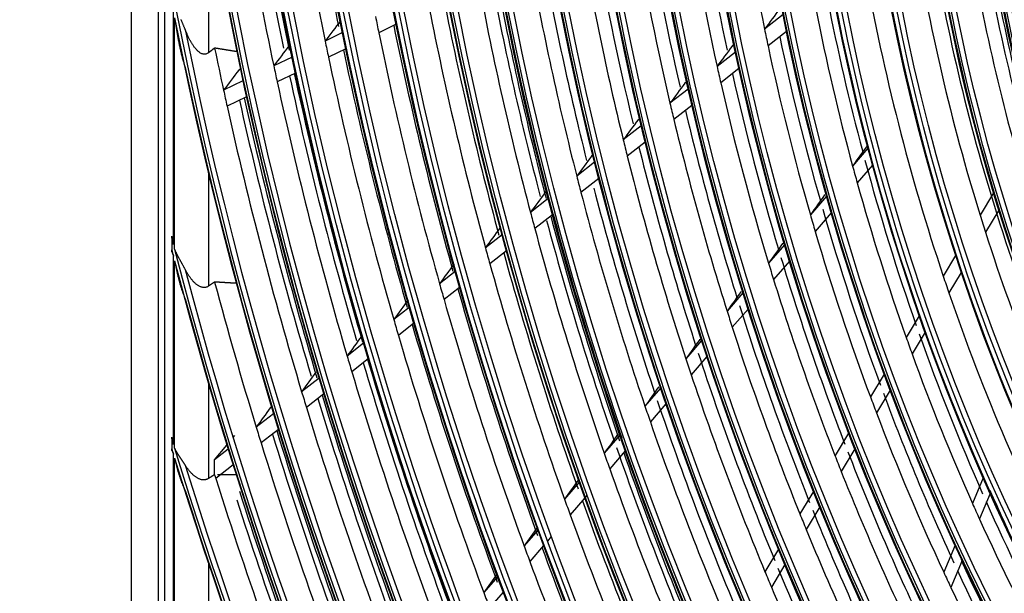
# Model space of a CAD drawing. Units: millimetres. Extents: x 0 to 10140, y 0 to 7232.
# Drawn here: x 4907 to 4993, y 4696 to 4747 of the extents above; entities that cross this region are included whole.
import ezdxf

# ---------------------------------------------------------------- set-up
doc = ezdxf.new("R2010")
doc.units = ezdxf.units.MM
doc.layers.add('LG-Product', color=3, linetype='Continuous')

msp = doc.modelspace()

# ---------------------------------------------------------------- linework, layer by layer
at = {"layer": 'LG-Product'}
for p, q in [((4916.246, 5458.577), (4916.246, 4599.42)), ((4918.597, 4949.169), (4918.597, 4596.938)), ((4919.158, 4948.94), (4919.158, 4616.507)), ((4922.99, 4757.173), (4922.99, 4743.614)), ((4919.941, 4726.853), (4919.941, 4747.2)), ((4973.185, 4746.956), (4971.56, 4745.682)), ((4920.043, 4726.454), (4920.043, 4746.679)), ((4939.393, 4746.116), (4937.871, 4745.378)), ((4934.704, 4745.382), (4933.184, 4744.645)), ((4973.479, 4745.489), (4971.866, 4744.225)), ((4968.882, 4744.328), (4968.735, 4744.212)), ((4968.735, 4744.212), (4968.779, 4744.259)), ((4934.99, 4743.981), (4933.475, 4743.247)), ((4969.017, 4743.689), (4967.415, 4742.434)), ((4930.304, 4743.249), (4928.697, 4742.469)), ((4925.794, 4742.186), (4925.639, 4742.111)), ((4925.639, 4742.111), (4925.722, 4742.181)), ((4930.598, 4741.851), (4928.996, 4741.075)), ((4969.33, 4742.237), (4967.738, 4740.99)), ((4926.011, 4741.167), (4924.315, 4740.345)), ((4964.745, 4741.085), (4964.61, 4740.979)), ((4964.61, 4740.979), (4964.654, 4741.025)), ((4964.887, 4740.452), (4963.304, 4739.211)), ((4926.312, 4739.774), (4924.621, 4738.954)), ((4965.218, 4739.014), (4963.643, 4737.78)), ((4960.641, 4737.868), (4960.515, 4737.77)), ((4960.515, 4737.77), (4960.559, 4737.815)), ((4960.79, 4737.241), (4959.221, 4736.011)), ((4961.135, 4735.814), (4959.574, 4734.59)), ((4980.595, 4735.282), (4979.25, 4733.725)), ((4956.719, 4734.05), (4955.162, 4732.829)), ((4956.564, 4734.673), (4956.444, 4734.579)), ((4956.444, 4734.579), (4956.488, 4734.625)), ((4922.99, 4733.112), (4922.99, 4723.22)), ((4980.988, 4733.81), (4979.652, 4732.263)), ((4957.077, 4732.633), (4955.526, 4731.418)), ((4952.509, 4731.495), (4952.395, 4731.405)), ((4952.395, 4731.405), (4952.438, 4731.451)), ((4991.561, 4731.382), (4990.386, 4729.432)), ((4952.669, 4730.876), (4951.122, 4729.663)), ((4976.969, 4731.084), (4975.563, 4729.455)), ((4976.808, 4731.198), (4976.821, 4731.214)), ((4977.382, 4729.634), (4975.983, 4728.014)), ((4992.023, 4729.874), (4990.856, 4727.939)), ((4953.039, 4729.468), (4951.497, 4728.26)), ((4919.795, 4727.428), (4919.795, 4726.404)), ((4948.638, 4727.716), (4947.186, 4726.578)), ((4949.018, 4726.317), (4947.571, 4725.182)), ((4973.304, 4726.84), (4971.912, 4725.228)), ((4973.143, 4726.954), (4973.156, 4726.971)), ((4919.941, 4709.388), (4919.941, 4725.836)), ((4920.043, 4709.053), (4920.043, 4725.442)), ((4973.734, 4725.41), (4972.347, 4723.805)), ((4988.253, 4725.894), (4987.169, 4724.095)), ((4944.536, 4724.501), (4943.177, 4723.436)), ((4988.74, 4724.428), (4987.662, 4722.639)), ((4944.926, 4723.109), (4943.57, 4722.047)), ((4969.51, 4722.748), (4969.523, 4722.764)), ((4969.672, 4722.635), (4968.291, 4721.036)), ((4940.535, 4721.365), (4939.181, 4720.304)), ((4970.117, 4721.223), (4968.74, 4719.629)), ((4985.074, 4720.62), (4983.935, 4718.729)), ((4940.933, 4719.979), (4939.582, 4718.921)), ((4966.068, 4718.461), (4964.695, 4716.872)), ((4965.903, 4718.572), (4965.916, 4718.588)), ((4985.581, 4719.187), (4984.446, 4717.305)), ((4936.545, 4718.238), (4935.109, 4717.112)), ((4936.951, 4716.858), (4935.517, 4715.735)), ((4966.525, 4717.064), (4965.156, 4715.479)), ((4932.652, 4715.187), (4931.133, 4713.996)), ((4932.37, 4715.71), (4932.413, 4715.755)), ((4982.007, 4715.531), (4980.809, 4713.544)), ((4922.99, 4714.731), (4922.99, 4706.406)), ((4962.486, 4714.314), (4961.119, 4712.732)), ((4962.318, 4714.421), (4962.331, 4714.437)), ((4982.53, 4714.126), (4981.336, 4712.145)), ((4933.065, 4713.812), (4931.548, 4712.624)), ((4928.397, 4712.596), (4928.44, 4712.641)), ((4962.955, 4712.93), (4961.591, 4711.351)), ((4928.682, 4712.075), (4927.166, 4710.886)), ((4929.101, 4710.705), (4927.587, 4709.519)), ((4919.795, 4709.87), (4919.795, 4709.002)), ((4925.143, 4709.982), (4925.292, 4710.162)), ((4958.923, 4710.189), (4957.561, 4708.612)), ((4958.751, 4710.291), (4958.764, 4710.307)), ((4978.905, 4710.386), (4977.715, 4708.411)), ((4923.532, 4708.038), (4924.607, 4709.335)), ((4924.72, 4708.969), (4923.532, 4708.038)), ((4979.443, 4709.004), (4978.256, 4707.034)), ((4919.941, 4694.143), (4919.941, 4708.523)), ((4920.043, 4693.847), (4920.043, 4708.191)), ((4959.402, 4708.816), (4958.042, 4707.242)), ((4923.532, 4706.741), (4923.532, 4708.038)), ((4925.144, 4707.604), (4923.633, 4706.42)), ((4990.656, 4706.476), (4989.72, 4704.233)), ((4955.376, 4706.082), (4954.095, 4704.598)), ((4955.863, 4704.719), (4954.584, 4703.238)), ((4956.053, 4704.939), (4955.897, 4704.758)), ((4975.832, 4705.287), (4974.646, 4703.32)), ((4991.267, 4705.109), (4990.333, 4702.87)), ((4976.382, 4703.925), (4975.198, 4701.962)), ((4951.766, 4701.902), (4950.564, 4700.51)), ((4952.94, 4701.335), (4952.603, 4700.945)), ((4952.261, 4700.549), (4951.061, 4699.159)), ((4988.197, 4700.586), (4987.21, 4698.222)), ((4972.781, 4700.225), (4971.599, 4698.264)), ((4922.99, 4699.004), (4922.99, 4691.573)), ((4973.341, 4698.881), (4972.161, 4696.923)), ((4988.822, 4699.25), (4987.836, 4696.888)), ((4948.244, 4697.824), (4947.044, 4696.435)), ((4948.747, 4696.479), (4947.548, 4695.091))]:
    msp.add_line(p, q, dxfattribs=at)
for points in [[(4920.056, 4746.591), (4920.068, 4746.502), (4920.081, 4746.414), (4920.094, 4746.326), (4920.108, 4746.238), (4920.121, 4746.149), (4920.135, 4746.061), (4920.148, 4745.973), (4920.162, 4745.885), (4920.177, 4745.797), (4920.191, 4745.709), (4920.205, 4745.621), (4920.22, 4745.533), (4920.235, 4745.446), (4920.25, 4745.358), (4920.265, 4745.27), (4920.281, 4745.183), (4920.297, 4745.095), (4920.313, 4745.007), (4920.329, 4744.92), (4920.345, 4744.833), (4920.362, 4744.745), (4920.379, 4744.658), (4920.396, 4744.571), (4920.413, 4744.484), (4920.431, 4744.397), (4920.449, 4744.31), (4920.467, 4744.223), (4920.485, 4744.136), (4920.504, 4744.049), (4920.523, 4743.963), (4920.543, 4743.876), (4920.562, 4743.79), (4920.582, 4743.703), (4920.603, 4743.617), (4920.623, 4743.531), (4920.645, 4743.444), (4920.666, 4743.358), (4920.688, 4743.272), (4920.711, 4743.187), (4920.734, 4743.101), (4920.757, 4743.016), (4920.781, 4742.93), (4920.806, 4742.845), (4920.831, 4742.761), (4920.857, 4742.676), (4920.883, 4742.592), (4920.911, 4742.508), (4920.939, 4742.424), (4920.968, 4742.34)], [(4920.968, 4745.643), (4920.95, 4745.69), (4920.931, 4745.736), (4920.912, 4745.783), (4920.893, 4745.83), (4920.874, 4745.876), (4920.855, 4745.923), (4920.836, 4745.97), (4920.817, 4746.016), (4920.797, 4746.063), (4920.778, 4746.11), (4920.759, 4746.156), (4920.739, 4746.203), (4920.72, 4746.25), (4920.7, 4746.297), (4920.681, 4746.343), (4920.661, 4746.39), (4920.641, 4746.437), (4920.622, 4746.484), (4920.602, 4746.531)], [(4922.99, 4743.614), (4922.938, 4743.578), (4922.884, 4743.547), (4922.828, 4743.523), (4922.769, 4743.505), (4922.71, 4743.495), (4922.65, 4743.491), (4922.59, 4743.495), (4922.53, 4743.505), (4922.471, 4743.52), (4922.414, 4743.541), (4922.358, 4743.567), (4922.304, 4743.596), (4922.251, 4743.629), (4922.2, 4743.665), (4922.151, 4743.703), (4922.103, 4743.744), (4922.056, 4743.787), (4922.01, 4743.832), (4921.966, 4743.878), (4921.923, 4743.925), (4921.881, 4743.974), (4921.84, 4744.024), (4921.8, 4744.074), (4921.761, 4744.126), (4921.723, 4744.178), (4921.686, 4744.231), (4921.65, 4744.284), (4921.614, 4744.339), (4921.58, 4744.394), (4921.545, 4744.449), (4921.512, 4744.505), (4921.479, 4744.562), (4921.446, 4744.619), (4921.414, 4744.677), (4921.383, 4744.735), (4921.352, 4744.793), (4921.322, 4744.852), (4921.292, 4744.912), (4921.263, 4744.971), (4921.234, 4745.031), (4921.205, 4745.091), (4921.178, 4745.152), (4921.15, 4745.212), (4921.123, 4745.273), (4921.096, 4745.334), (4921.07, 4745.396), (4921.044, 4745.457), (4921.018, 4745.519), (4920.993, 4745.581), (4920.968, 4745.643)], [(4923.532, 4744.033), (4923.521, 4744.025), (4923.51, 4744.017), (4923.499, 4744.008), (4923.488, 4744), (4923.478, 4743.991), (4923.467, 4743.983), (4923.456, 4743.975), (4923.445, 4743.966), (4923.434, 4743.958), (4923.424, 4743.949), (4923.413, 4743.941), (4923.402, 4743.933), (4923.391, 4743.924), (4923.38, 4743.916), (4923.369, 4743.907), (4923.359, 4743.899), (4923.348, 4743.891), (4923.337, 4743.882), (4923.326, 4743.874), (4923.315, 4743.865), (4923.304, 4743.857), (4923.294, 4743.849), (4923.283, 4743.84), (4923.272, 4743.832), (4923.261, 4743.824), (4923.25, 4743.815), (4923.239, 4743.807), (4923.229, 4743.798), (4923.218, 4743.79), (4923.207, 4743.782), (4923.196, 4743.773), (4923.185, 4743.765), (4923.174, 4743.756), (4923.164, 4743.748), (4923.153, 4743.74), (4923.142, 4743.731), (4923.131, 4743.723), (4923.12, 4743.715), (4923.109, 4743.706), (4923.099, 4743.698), (4923.088, 4743.689), (4923.077, 4743.681), (4923.066, 4743.673), (4923.055, 4743.664), (4923.044, 4743.656), (4923.034, 4743.647), (4923.023, 4743.639), (4923.012, 4743.631), (4923.001, 4743.622), (4922.99, 4743.614)], [(4925.461, 4743.723), (4925.422, 4743.729), (4925.384, 4743.735), (4925.345, 4743.741), (4925.307, 4743.747), (4925.268, 4743.753), (4925.229, 4743.759), (4925.191, 4743.765), (4925.152, 4743.772), (4925.113, 4743.778), (4925.075, 4743.784), (4925.036, 4743.79), (4924.998, 4743.796), (4924.959, 4743.802), (4924.92, 4743.808), (4924.882, 4743.815), (4924.843, 4743.821), (4924.805, 4743.827), (4924.766, 4743.833), (4924.727, 4743.839), (4924.689, 4743.846), (4924.65, 4743.852), (4924.612, 4743.858), (4924.573, 4743.864), (4924.535, 4743.87), (4924.496, 4743.877), (4924.457, 4743.883), (4924.419, 4743.889), (4924.38, 4743.895), (4924.342, 4743.901), (4924.303, 4743.908), (4924.264, 4743.914), (4924.226, 4743.92), (4924.187, 4743.926), (4924.149, 4743.933), (4924.11, 4743.939), (4924.072, 4743.945), (4924.033, 4743.951), (4923.994, 4743.958), (4923.956, 4743.964), (4923.917, 4743.97), (4923.879, 4743.977), (4923.84, 4743.983), (4923.802, 4743.989), (4923.763, 4743.995), (4923.725, 4744.002), (4923.686, 4744.008), (4923.647, 4744.014), (4923.609, 4744.021), (4923.57, 4744.027), (4923.532, 4744.033)], [(4919.795, 4727.428), (4919.795, 4727.431), (4919.795, 4727.435), (4919.795, 4727.438), (4919.795, 4727.442), (4919.795, 4727.445), (4919.795, 4727.449), (4919.795, 4727.452), (4919.795, 4727.456), (4919.795, 4727.459), (4919.795, 4727.463), (4919.795, 4727.466), (4919.795, 4727.47), (4919.795, 4727.473), (4919.795, 4727.477), (4919.795, 4727.48), (4919.795, 4727.484), (4919.796, 4727.487), (4919.796, 4727.491), (4919.796, 4727.494), (4919.796, 4727.498), (4919.796, 4727.501), (4919.796, 4727.505), (4919.796, 4727.509), (4919.796, 4727.512), (4919.796, 4727.516), (4919.796, 4727.519), (4919.797, 4727.523), (4919.797, 4727.526), (4919.797, 4727.53), (4919.797, 4727.533), (4919.797, 4727.537), (4919.797, 4727.54), (4919.797, 4727.544), (4919.798, 4727.547), (4919.798, 4727.551), (4919.798, 4727.554), (4919.798, 4727.558), (4919.798, 4727.562), (4919.799, 4727.565), (4919.799, 4727.569), (4919.799, 4727.572), (4919.799, 4727.576), (4919.799, 4727.579), (4919.799, 4727.583), (4919.8, 4727.586), (4919.8, 4727.59), (4919.8, 4727.593), (4919.8, 4727.597), (4919.801, 4727.6), (4919.801, 4727.604)], [(4919.941, 4726.853), (4919.938, 4726.868), (4919.935, 4726.883), (4919.932, 4726.898), (4919.929, 4726.913), (4919.927, 4726.928), (4919.924, 4726.943), (4919.921, 4726.958), (4919.918, 4726.973), (4919.915, 4726.988), (4919.912, 4727.003), (4919.909, 4727.018), (4919.906, 4727.033), (4919.903, 4727.048), (4919.901, 4727.063), (4919.898, 4727.078), (4919.895, 4727.093), (4919.892, 4727.108), (4919.889, 4727.123), (4919.886, 4727.138), (4919.883, 4727.153), (4919.881, 4727.168), (4919.878, 4727.183), (4919.875, 4727.198), (4919.872, 4727.213), (4919.869, 4727.228), (4919.867, 4727.243), (4919.864, 4727.258), (4919.861, 4727.273), (4919.858, 4727.288), (4919.855, 4727.303), (4919.853, 4727.318), (4919.85, 4727.333), (4919.847, 4727.348), (4919.844, 4727.363), (4919.842, 4727.378), (4919.839, 4727.393), (4919.836, 4727.408), (4919.833, 4727.423), (4919.831, 4727.438), (4919.828, 4727.453), (4919.825, 4727.468), (4919.822, 4727.484), (4919.82, 4727.499), (4919.817, 4727.514), (4919.814, 4727.529), (4919.812, 4727.544), (4919.809, 4727.559), (4919.806, 4727.574), (4919.804, 4727.589), (4919.801, 4727.604)], [(4919.801, 4726.234), (4919.801, 4726.238), (4919.8, 4726.241), (4919.8, 4726.244), (4919.8, 4726.248), (4919.8, 4726.251), (4919.799, 4726.254), (4919.799, 4726.258), (4919.799, 4726.261), (4919.799, 4726.264), (4919.799, 4726.268), (4919.799, 4726.271), (4919.798, 4726.275), (4919.798, 4726.278), (4919.798, 4726.281), (4919.798, 4726.285), (4919.798, 4726.288), (4919.797, 4726.291), (4919.797, 4726.295), (4919.797, 4726.298), (4919.797, 4726.302), (4919.797, 4726.305), (4919.797, 4726.308), (4919.797, 4726.312), (4919.796, 4726.315), (4919.796, 4726.319), (4919.796, 4726.322), (4919.796, 4726.325), (4919.796, 4726.329), (4919.796, 4726.332), (4919.796, 4726.336), (4919.796, 4726.339), (4919.796, 4726.343), (4919.796, 4726.346), (4919.795, 4726.349), (4919.795, 4726.353), (4919.795, 4726.356), (4919.795, 4726.36), (4919.795, 4726.363), (4919.795, 4726.367), (4919.795, 4726.37), (4919.795, 4726.373), (4919.795, 4726.377), (4919.795, 4726.38), (4919.795, 4726.384), (4919.795, 4726.387), (4919.795, 4726.391), (4919.795, 4726.394), (4919.795, 4726.397), (4919.795, 4726.401), (4919.795, 4726.404)], [(4919.801, 4726.234), (4919.804, 4726.226), (4919.806, 4726.218), (4919.809, 4726.21), (4919.812, 4726.202), (4919.814, 4726.194), (4919.817, 4726.186), (4919.82, 4726.178), (4919.822, 4726.17), (4919.825, 4726.162), (4919.828, 4726.154), (4919.831, 4726.146), (4919.833, 4726.138), (4919.836, 4726.13), (4919.839, 4726.122), (4919.842, 4726.114), (4919.844, 4726.106), (4919.847, 4726.098), (4919.85, 4726.09), (4919.853, 4726.082), (4919.855, 4726.074), (4919.858, 4726.066), (4919.861, 4726.058), (4919.864, 4726.05), (4919.867, 4726.042), (4919.869, 4726.034), (4919.872, 4726.026), (4919.875, 4726.018), (4919.878, 4726.01), (4919.881, 4726.003), (4919.883, 4725.995), (4919.886, 4725.987), (4919.889, 4725.979), (4919.892, 4725.971), (4919.895, 4725.963), (4919.898, 4725.955), (4919.901, 4725.947), (4919.903, 4725.939), (4919.906, 4725.931), (4919.909, 4725.923), (4919.912, 4725.915), (4919.915, 4725.907), (4919.918, 4725.899), (4919.921, 4725.891), (4919.924, 4725.883), (4919.927, 4725.875), (4919.929, 4725.867), (4919.932, 4725.859), (4919.935, 4725.851), (4919.938, 4725.844), (4919.941, 4725.836)], [(4920.968, 4724.68), (4920.95, 4724.715), (4920.931, 4724.751), (4920.912, 4724.786), (4920.893, 4724.821), (4920.874, 4724.856), (4920.855, 4724.891), (4920.835, 4724.926), (4920.816, 4724.962), (4920.797, 4724.997), (4920.777, 4725.032), (4920.758, 4725.067), (4920.738, 4725.102), (4920.719, 4725.137), (4920.699, 4725.172), (4920.68, 4725.207), (4920.66, 4725.242), (4920.64, 4725.277), (4920.621, 4725.312), (4920.601, 4725.347), (4920.582, 4725.382), (4920.562, 4725.417), (4920.543, 4725.452), (4920.524, 4725.487), (4920.504, 4725.522), (4920.485, 4725.557), (4920.466, 4725.592), (4920.447, 4725.627), (4920.428, 4725.663), (4920.409, 4725.698), (4920.39, 4725.733), (4920.371, 4725.769), (4920.353, 4725.804), (4920.334, 4725.839), (4920.316, 4725.875), (4920.298, 4725.911), (4920.28, 4725.946), (4920.262, 4725.982), (4920.244, 4726.018), (4920.226, 4726.054), (4920.208, 4726.09), (4920.191, 4726.126), (4920.174, 4726.162), (4920.157, 4726.198), (4920.14, 4726.234), (4920.123, 4726.271), (4920.107, 4726.307), (4920.091, 4726.344), (4920.075, 4726.38), (4920.059, 4726.417), (4920.043, 4726.454)], [(4920.043, 4725.442), (4920.056, 4725.373), (4920.069, 4725.305), (4920.082, 4725.236), (4920.095, 4725.168), (4920.109, 4725.1), (4920.122, 4725.031), (4920.136, 4724.963), (4920.15, 4724.895), (4920.164, 4724.827), (4920.179, 4724.759), (4920.193, 4724.691), (4920.208, 4724.623), (4920.223, 4724.555), (4920.238, 4724.488), (4920.253, 4724.42), (4920.269, 4724.352), (4920.285, 4724.285), (4920.3, 4724.217), (4920.317, 4724.15), (4920.333, 4724.083), (4920.349, 4724.016), (4920.366, 4723.948), (4920.383, 4723.881), (4920.4, 4723.814), (4920.418, 4723.748), (4920.435, 4723.681), (4920.453, 4723.614), (4920.472, 4723.548), (4920.49, 4723.481), (4920.509, 4723.415), (4920.528, 4723.348), (4920.547, 4723.282), (4920.567, 4723.216), (4920.587, 4723.15), (4920.607, 4723.084), (4920.628, 4723.018), (4920.649, 4722.953), (4920.67, 4722.887), (4920.692, 4722.822), (4920.714, 4722.757), (4920.737, 4722.692), (4920.76, 4722.627), (4920.784, 4722.562), (4920.808, 4722.497), (4920.833, 4722.433), (4920.858, 4722.369), (4920.885, 4722.305), (4920.912, 4722.241), (4920.939, 4722.178), (4920.968, 4722.114)], [(4922.99, 4723.22), (4922.945, 4723.191), (4922.898, 4723.167), (4922.851, 4723.146), (4922.801, 4723.129), (4922.75, 4723.116), (4922.699, 4723.107), (4922.647, 4723.102), (4922.595, 4723.101), (4922.543, 4723.104), (4922.49, 4723.111), (4922.438, 4723.121), (4922.387, 4723.135), (4922.336, 4723.151), (4922.286, 4723.171), (4922.237, 4723.193), (4922.188, 4723.218), (4922.141, 4723.244), (4922.094, 4723.273), (4922.048, 4723.304), (4922.003, 4723.336), (4921.959, 4723.369), (4921.916, 4723.404), (4921.874, 4723.44), (4921.832, 4723.478), (4921.791, 4723.516), (4921.751, 4723.556), (4921.712, 4723.597), (4921.673, 4723.638), (4921.635, 4723.681), (4921.598, 4723.723), (4921.561, 4723.767), (4921.525, 4723.811), (4921.49, 4723.856), (4921.455, 4723.901), (4921.421, 4723.946), (4921.388, 4723.993), (4921.355, 4724.039), (4921.323, 4724.086), (4921.291, 4724.134), (4921.259, 4724.182), (4921.228, 4724.23), (4921.198, 4724.279), (4921.168, 4724.328), (4921.138, 4724.377), (4921.109, 4724.427), (4921.08, 4724.477), (4921.051, 4724.527), (4921.023, 4724.578), (4920.996, 4724.629), (4920.968, 4724.68)], [(4923.532, 4723.583), (4923.521, 4723.576), (4923.51, 4723.569), (4923.499, 4723.561), (4923.488, 4723.554), (4923.478, 4723.547), (4923.467, 4723.539), (4923.456, 4723.532), (4923.445, 4723.525), (4923.434, 4723.518), (4923.423, 4723.51), (4923.413, 4723.503), (4923.402, 4723.496), (4923.391, 4723.489), (4923.38, 4723.481), (4923.369, 4723.474), (4923.358, 4723.467), (4923.348, 4723.459), (4923.337, 4723.452), (4923.326, 4723.445), (4923.315, 4723.438), (4923.304, 4723.43), (4923.293, 4723.423), (4923.283, 4723.416), (4923.272, 4723.409), (4923.261, 4723.401), (4923.25, 4723.394), (4923.239, 4723.387), (4923.229, 4723.38), (4923.218, 4723.372), (4923.207, 4723.365), (4923.196, 4723.358), (4923.185, 4723.35), (4923.174, 4723.343), (4923.164, 4723.336), (4923.153, 4723.329), (4923.142, 4723.321), (4923.131, 4723.314), (4923.12, 4723.307), (4923.109, 4723.3), (4923.099, 4723.292), (4923.088, 4723.285), (4923.077, 4723.278), (4923.066, 4723.27), (4923.055, 4723.263), (4923.044, 4723.256), (4923.034, 4723.249), (4923.023, 4723.241), (4923.012, 4723.234), (4923.001, 4723.227), (4922.99, 4723.22)], [(4925.461, 4723.469), (4925.422, 4723.471), (4925.384, 4723.474), (4925.345, 4723.476), (4925.307, 4723.478), (4925.268, 4723.48), (4925.229, 4723.482), (4925.191, 4723.485), (4925.152, 4723.487), (4925.114, 4723.489), (4925.075, 4723.491), (4925.036, 4723.494), (4924.998, 4723.496), (4924.959, 4723.498), (4924.921, 4723.5), (4924.882, 4723.503), (4924.844, 4723.505), (4924.805, 4723.507), (4924.766, 4723.51), (4924.728, 4723.512), (4924.689, 4723.514), (4924.651, 4723.516), (4924.612, 4723.519), (4924.573, 4723.521), (4924.535, 4723.523), (4924.496, 4723.525), (4924.458, 4723.528), (4924.419, 4723.53), (4924.381, 4723.532), (4924.342, 4723.535), (4924.303, 4723.537), (4924.265, 4723.539), (4924.226, 4723.541), (4924.188, 4723.544), (4924.149, 4723.546), (4924.11, 4723.548), (4924.072, 4723.551), (4924.033, 4723.553), (4923.995, 4723.555), (4923.956, 4723.558), (4923.918, 4723.56), (4923.879, 4723.562), (4923.84, 4723.565), (4923.802, 4723.567), (4923.763, 4723.569), (4923.725, 4723.571), (4923.686, 4723.574), (4923.648, 4723.576), (4923.609, 4723.578), (4923.57, 4723.581), (4923.532, 4723.583)], [(4919.795, 4709.87), (4919.795, 4709.873), (4919.795, 4709.876), (4919.795, 4709.879), (4919.795, 4709.882), (4919.795, 4709.885), (4919.795, 4709.888), (4919.795, 4709.891), (4919.795, 4709.894), (4919.795, 4709.897), (4919.795, 4709.9), (4919.795, 4709.903), (4919.795, 4709.906), (4919.795, 4709.909), (4919.795, 4709.912), (4919.795, 4709.915), (4919.795, 4709.918), (4919.796, 4709.921), (4919.796, 4709.924), (4919.796, 4709.927), (4919.796, 4709.929), (4919.796, 4709.932), (4919.796, 4709.935), (4919.796, 4709.938), (4919.796, 4709.941), (4919.796, 4709.944), (4919.796, 4709.947), (4919.797, 4709.95), (4919.797, 4709.953), (4919.797, 4709.956), (4919.797, 4709.959), (4919.797, 4709.962), (4919.797, 4709.965), (4919.797, 4709.968), (4919.798, 4709.971), (4919.798, 4709.974), (4919.798, 4709.977), (4919.798, 4709.98), (4919.798, 4709.983), (4919.799, 4709.986), (4919.799, 4709.989), (4919.799, 4709.992), (4919.799, 4709.995), (4919.799, 4709.998), (4919.799, 4710.001), (4919.8, 4710.005), (4919.8, 4710.008), (4919.8, 4710.011), (4919.8, 4710.014), (4919.801, 4710.017), (4919.801, 4710.02)], [(4919.941, 4709.388), (4919.938, 4709.4), (4919.935, 4709.413), (4919.932, 4709.426), (4919.929, 4709.438), (4919.927, 4709.451), (4919.924, 4709.463), (4919.921, 4709.476), (4919.918, 4709.489), (4919.915, 4709.501), (4919.912, 4709.514), (4919.909, 4709.526), (4919.906, 4709.539), (4919.903, 4709.552), (4919.901, 4709.564), (4919.898, 4709.577), (4919.895, 4709.59), (4919.892, 4709.602), (4919.889, 4709.615), (4919.886, 4709.627), (4919.884, 4709.64), (4919.881, 4709.653), (4919.878, 4709.665), (4919.875, 4709.678), (4919.872, 4709.691), (4919.869, 4709.703), (4919.867, 4709.716), (4919.864, 4709.729), (4919.861, 4709.741), (4919.858, 4709.754), (4919.855, 4709.766), (4919.853, 4709.779), (4919.85, 4709.792), (4919.847, 4709.804), (4919.844, 4709.817), (4919.842, 4709.83), (4919.839, 4709.842), (4919.836, 4709.855), (4919.833, 4709.868), (4919.831, 4709.88), (4919.828, 4709.893), (4919.825, 4709.906), (4919.822, 4709.918), (4919.82, 4709.931), (4919.817, 4709.944), (4919.814, 4709.956), (4919.812, 4709.969), (4919.809, 4709.982), (4919.806, 4709.994), (4919.804, 4710.007), (4919.801, 4710.02)], [(4919.801, 4708.858), (4919.801, 4708.86), (4919.8, 4708.863), (4919.8, 4708.866), (4919.8, 4708.869), (4919.8, 4708.872), (4919.799, 4708.875), (4919.799, 4708.877), (4919.799, 4708.88), (4919.799, 4708.883), (4919.799, 4708.886), (4919.799, 4708.889), (4919.798, 4708.892), (4919.798, 4708.895), (4919.798, 4708.897), (4919.798, 4708.9), (4919.798, 4708.903), (4919.797, 4708.906), (4919.797, 4708.909), (4919.797, 4708.912), (4919.797, 4708.915), (4919.797, 4708.918), (4919.797, 4708.92), (4919.797, 4708.923), (4919.796, 4708.926), (4919.796, 4708.929), (4919.796, 4708.932), (4919.796, 4708.935), (4919.796, 4708.938), (4919.796, 4708.941), (4919.796, 4708.944), (4919.796, 4708.947), (4919.796, 4708.949), (4919.796, 4708.952), (4919.795, 4708.955), (4919.795, 4708.958), (4919.795, 4708.961), (4919.795, 4708.964), (4919.795, 4708.967), (4919.795, 4708.97), (4919.795, 4708.973), (4919.795, 4708.976), (4919.795, 4708.979), (4919.795, 4708.982), (4919.795, 4708.984), (4919.795, 4708.987), (4919.795, 4708.99), (4919.795, 4708.993), (4919.795, 4708.996), (4919.795, 4708.999), (4919.795, 4709.002)], [(4920.968, 4707.576), (4920.949, 4707.605), (4920.931, 4707.635), (4920.912, 4707.664), (4920.893, 4707.694), (4920.873, 4707.723), (4920.854, 4707.752), (4920.835, 4707.782), (4920.815, 4707.811), (4920.796, 4707.84), (4920.776, 4707.87), (4920.757, 4707.899), (4920.737, 4707.928), (4920.717, 4707.958), (4920.698, 4707.987), (4920.678, 4708.016), (4920.659, 4708.046), (4920.639, 4708.075), (4920.619, 4708.104), (4920.6, 4708.133), (4920.58, 4708.162), (4920.561, 4708.192), (4920.541, 4708.221), (4920.522, 4708.25), (4920.503, 4708.279), (4920.483, 4708.308), (4920.464, 4708.338), (4920.445, 4708.367), (4920.426, 4708.396), (4920.407, 4708.425), (4920.389, 4708.455), (4920.37, 4708.484), (4920.351, 4708.513), (4920.333, 4708.543), (4920.315, 4708.572), (4920.296, 4708.602), (4920.278, 4708.631), (4920.261, 4708.661), (4920.243, 4708.691), (4920.225, 4708.72), (4920.208, 4708.75), (4920.19, 4708.78), (4920.173, 4708.81), (4920.156, 4708.84), (4920.14, 4708.87), (4920.123, 4708.9), (4920.107, 4708.931), (4920.09, 4708.961), (4920.074, 4708.992), (4920.059, 4709.022), (4920.043, 4709.053)], [(4919.801, 4708.858), (4919.804, 4708.851), (4919.806, 4708.844), (4919.809, 4708.837), (4919.812, 4708.831), (4919.814, 4708.824), (4919.817, 4708.817), (4919.82, 4708.811), (4919.822, 4708.804), (4919.825, 4708.797), (4919.828, 4708.79), (4919.831, 4708.784), (4919.833, 4708.777), (4919.836, 4708.77), (4919.839, 4708.764), (4919.842, 4708.757), (4919.844, 4708.75), (4919.847, 4708.743), (4919.85, 4708.737), (4919.853, 4708.73), (4919.855, 4708.723), (4919.858, 4708.717), (4919.861, 4708.71), (4919.864, 4708.703), (4919.867, 4708.697), (4919.869, 4708.69), (4919.872, 4708.683), (4919.875, 4708.676), (4919.878, 4708.67), (4919.881, 4708.663), (4919.883, 4708.656), (4919.886, 4708.65), (4919.889, 4708.643), (4919.892, 4708.636), (4919.895, 4708.63), (4919.898, 4708.623), (4919.901, 4708.616), (4919.903, 4708.61), (4919.906, 4708.603), (4919.909, 4708.596), (4919.912, 4708.59), (4919.915, 4708.583), (4919.918, 4708.576), (4919.921, 4708.57), (4919.924, 4708.563), (4919.927, 4708.556), (4919.929, 4708.55), (4919.932, 4708.543), (4919.935, 4708.536), (4919.938, 4708.53), (4919.941, 4708.523)], [(4920.043, 4708.191), (4920.056, 4708.132), (4920.069, 4708.074), (4920.082, 4708.016), (4920.096, 4707.957), (4920.109, 4707.899), (4920.123, 4707.841), (4920.137, 4707.783), (4920.151, 4707.725), (4920.165, 4707.667), (4920.18, 4707.609), (4920.195, 4707.551), (4920.209, 4707.493), (4920.224, 4707.435), (4920.24, 4707.377), (4920.255, 4707.32), (4920.271, 4707.262), (4920.286, 4707.205), (4920.302, 4707.147), (4920.318, 4707.09), (4920.335, 4707.033), (4920.351, 4706.976), (4920.368, 4706.919), (4920.385, 4706.862), (4920.403, 4706.805), (4920.42, 4706.748), (4920.438, 4706.691), (4920.456, 4706.635), (4920.474, 4706.578), (4920.492, 4706.522), (4920.511, 4706.466), (4920.53, 4706.409), (4920.55, 4706.353), (4920.569, 4706.297), (4920.589, 4706.242), (4920.609, 4706.186), (4920.63, 4706.13), (4920.651, 4706.075), (4920.672, 4706.02), (4920.694, 4705.964), (4920.716, 4705.909), (4920.739, 4705.855), (4920.762, 4705.8), (4920.786, 4705.745), (4920.81, 4705.691), (4920.835, 4705.637), (4920.86, 4705.583), (4920.886, 4705.53), (4920.913, 4705.476), (4920.94, 4705.424), (4920.968, 4705.371)], [(4922.99, 4706.406), (4922.948, 4706.381), (4922.905, 4706.359), (4922.861, 4706.341), (4922.816, 4706.324), (4922.771, 4706.311), (4922.724, 4706.301), (4922.676, 4706.293), (4922.627, 4706.288), (4922.579, 4706.287), (4922.53, 4706.288), (4922.482, 4706.292), (4922.433, 4706.298), (4922.385, 4706.308), (4922.336, 4706.319), (4922.288, 4706.334), (4922.24, 4706.35), (4922.193, 4706.368), (4922.147, 4706.389), (4922.101, 4706.411), (4922.056, 4706.434), (4922.012, 4706.459), (4921.967, 4706.486), (4921.924, 4706.514), (4921.881, 4706.544), (4921.839, 4706.575), (4921.797, 4706.607), (4921.756, 4706.639), (4921.716, 4706.673), (4921.677, 4706.708), (4921.638, 4706.743), (4921.6, 4706.779), (4921.562, 4706.816), (4921.525, 4706.854), (4921.488, 4706.892), (4921.452, 4706.931), (4921.417, 4706.97), (4921.382, 4707.011), (4921.347, 4707.051), (4921.313, 4707.093), (4921.279, 4707.135), (4921.246, 4707.177), (4921.214, 4707.22), (4921.181, 4707.263), (4921.15, 4707.307), (4921.118, 4707.351), (4921.087, 4707.395), (4921.057, 4707.44), (4921.027, 4707.485), (4920.997, 4707.53), (4920.968, 4707.576)], [(4923.532, 4706.741), (4923.521, 4706.735), (4923.51, 4706.728), (4923.499, 4706.721), (4923.488, 4706.715), (4923.478, 4706.708), (4923.467, 4706.701), (4923.456, 4706.694), (4923.445, 4706.688), (4923.434, 4706.681), (4923.423, 4706.674), (4923.413, 4706.667), (4923.402, 4706.661), (4923.391, 4706.654), (4923.38, 4706.647), (4923.369, 4706.641), (4923.358, 4706.634), (4923.348, 4706.627), (4923.337, 4706.62), (4923.326, 4706.614), (4923.315, 4706.607), (4923.304, 4706.6), (4923.293, 4706.594), (4923.283, 4706.587), (4923.272, 4706.58), (4923.261, 4706.573), (4923.25, 4706.567), (4923.239, 4706.56), (4923.229, 4706.553), (4923.218, 4706.547), (4923.207, 4706.54), (4923.196, 4706.533), (4923.185, 4706.526), (4923.174, 4706.52), (4923.164, 4706.513), (4923.153, 4706.506), (4923.142, 4706.5), (4923.131, 4706.493), (4923.12, 4706.486), (4923.109, 4706.479), (4923.099, 4706.473), (4923.088, 4706.466), (4923.077, 4706.459), (4923.066, 4706.453), (4923.055, 4706.446), (4923.044, 4706.439), (4923.034, 4706.432), (4923.023, 4706.426), (4923.012, 4706.419), (4923.001, 4706.412), (4922.99, 4706.406)], [(4925.461, 4706.725), (4925.427, 4706.725), (4925.394, 4706.725), (4925.36, 4706.726), (4925.327, 4706.726), (4925.293, 4706.726), (4925.259, 4706.727), (4925.226, 4706.727), (4925.192, 4706.727), (4925.159, 4706.727), (4925.125, 4706.728), (4925.091, 4706.728), (4925.058, 4706.728), (4925.024, 4706.728), (4924.991, 4706.729), (4924.957, 4706.729), (4924.923, 4706.729), (4924.89, 4706.73), (4924.856, 4706.73), (4924.823, 4706.73), (4924.789, 4706.73), (4924.755, 4706.731), (4924.722, 4706.731), (4924.688, 4706.731), (4924.655, 4706.731), (4924.621, 4706.732), (4924.587, 4706.732), (4924.554, 4706.732), (4924.52, 4706.733), (4924.487, 4706.733), (4924.453, 4706.733), (4924.419, 4706.733), (4924.386, 4706.734), (4924.352, 4706.734), (4924.319, 4706.734), (4924.285, 4706.735), (4924.251, 4706.735), (4924.218, 4706.735), (4924.184, 4706.736), (4924.151, 4706.736), (4924.117, 4706.736), (4924.083, 4706.736), (4924.05, 4706.737), (4924.016, 4706.737), (4923.983, 4706.737), (4923.949, 4706.738), (4923.915, 4706.738), (4923.882, 4706.738), (4923.848, 4706.739), (4923.815, 4706.739), (4923.781, 4706.739)]]:
    msp.add_lwpolyline(points, dxfattribs=at)
for centre, major_axis in [((5046.108, 4747.276), (56.583, -185.196)), ((5046.108, 4747.276), (-56.355, 184.45)), ((5046.345, 4747.348), (56.254, -184.119)), ((5046.108, 4747.276), (54.237, -177.516)), ((5046.108, 4747.276), (-54.009, 176.77)), ((5046.345, 4747.348), (53.908, -176.438)), ((5046.108, 4747.276), (51.89, -169.836)), ((5046.108, 4747.276), (-51.662, 169.09)), ((5046.345, 4747.348), (51.561, -168.758)), ((5046.108, 4747.276), (49.493, -161.989)), ((5046.108, 4747.276), (-49.367, 161.577)), ((5046.345, 4747.348), (49.266, -161.245)), ((5046.108, 4747.276), (47.146, -154.309)), ((5046.108, 4747.276), (-47.02, 153.897)), ((5046.345, 4747.348), (46.919, -153.565)), ((5046.108, 4747.276), (44.8, -146.629)), ((5046.108, 4747.276), (-44.674, 146.216)), ((5046.345, 4747.348), (44.573, -145.885)), ((5046.108, 4747.276), (42.453, -138.949)), ((5046.108, 4747.276), (-42.327, 138.536)), ((5046.345, 4747.348), (42.226, -138.205)), ((5046.108, 4747.276), (40.107, -131.268)), ((5046.108, 4747.276), (-39.981, 130.856)), ((5046.345, 4747.348), (39.879, -130.525)), ((5046.108, 4747.276), (37.76, -123.588)), ((5046.108, 4747.276), (-37.634, 123.176)), ((5046.345, 4747.348), (37.533, -122.845)), ((5046.108, 4747.276), (35.414, -115.908)), ((5046.108, 4747.276), (-35.288, 115.496)), ((5046.345, 4747.348), (35.186, -115.165)), ((5046.108, 4747.276), (33.118, -108.395)), ((5046.108, 4747.276), (-32.89, 107.649)), ((5046.345, 4747.348), (32.789, -107.318)), ((5046.108, 4747.276), (30.772, -100.715)), ((5046.108, 4747.276), (-30.544, 99.969)), ((5046.345, 4747.348), (30.442, -99.638)), ((5046.108, 4747.276), (28.374, -92.868)), ((5046.108, 4747.276), (-28.248, 92.456)), ((5046.345, 4747.348), (28.147, -92.124)), ((5046.108, 4747.276), (26.028, -85.188)), ((5046.108, 4747.276), (-25.902, 84.776)), ((5046.345, 4747.348), (25.8, -84.444)), ((5046.108, 4747.276), (23.681, -77.508)), ((5046.108, 4747.276), (-23.555, 77.096)), ((5046.345, 4747.348), (23.454, -76.764))]:
    msp.add_ellipse(centre, major_axis=major_axis, ratio=0.585049, dxfattribs=at)
for centre, major_axis, ratio, start_param, end_param in [((5046.345, 4747.348), (-56.684, 185.527), 0.585049, 4.231114, 6.283185), ((5046.345, 4747.348), (-54.338, 177.847), 0.585049, 4.231114, 6.283185), ((5046.345, 4747.348), (-56.684, 185.527), 0.585049, 1.089521, 4.231114), ((5046.345, 4747.348), (-54.338, 177.847), 0.585049, 1.089521, 4.231114), ((5046.345, 4747.348), (-51.991, 170.167), 0.585049, 1.089521, 4.231114), ((5046.345, 4747.348), (-49.594, 162.32), 0.585049, 1.089521, 4.231113), ((5046.345, 4747.348), (-47.247, 154.64), 0.585049, 1.089521, 4.231114), ((5046.345, 4747.348), (-44.901, 146.96), 0.585049, 1.089521, 4.231114), ((5046.345, 4747.348), (-42.554, 139.28), 0.585049, 1.089521, 4.231114), ((5046.345, 4747.348), (-40.208, 131.6), 0.585049, 1.075678, 4.231114), ((5046.345, 4747.348), (-37.861, 123.92), 0.585049, 1.089521, 4.231114), ((5046.108, 4747.276), (-58.753, 192.297), 0.585049, 1.20571, 2.530467), ((5046.345, 4747.348), (-35.515, 116.24), 0.585049, 1.089521, 4.231114), ((5046.108, 4747.276), (58.879, -192.709), 0.585049, 4.36438, 5.656595), ((5046.345, 4747.348), (-33.219, 108.726), 0.585049, 1.089521, 4.231113), ((5046.345, 4747.348), (58.652, -191.966), 0.585049, 4.375862, 5.657161), ((5046.345, 4747.348), (-30.873, 101.046), 0.585049, 1.089521, 4.231114), ((5046.345, 4747.348), (-28.475, 93.199), 0.585049, 1.089521, 4.231114), ((5046.345, 4747.348), (-26.129, 85.519), 0.585049, 1.089521, 4.231114), ((5046.345, 4747.348), (-58.98, 193.04), 0.585049, 1.268464, 2.481374), ((5048.274, 4747.937), (-56.163, 183.821), 0.585049, 1.288137, 1.411544), ((5050.441, 4748.599), (-56.583, 185.196), 0.585049, 1.290796, 1.408094), ((5050.204, 4748.527), (58.98, -193.04), 0.585049, 4.442245, 4.558446), ((5050.441, 4748.599), (-58.879, 192.709), 0.585049, 1.300335, 1.418195), ((5048.274, 4747.937), (-58.561, 191.668), 0.585049, 1.298269, 1.422), ((5048.274, 4747.937), (-37.442, 122.547), 0.585049, 1.292842, 1.412029), ((5048.274, 4747.937), (-39.789, 130.228), 0.585049, 1.315556, 1.43553), ((5050.204, 4748.527), (40.208, -131.6), 0.585049, 4.458488, 4.570539), ((5050.204, 4748.527), (28.475, -93.199), 0.585049, 4.43131, 4.669682), ((5050.441, 4748.599), (-28.374, 92.868), 0.585049, 1.286651, 1.530141), ((5048.274, 4747.937), (-28.056, 91.827), 0.585049, 1.290516, 1.535643), ((5050.204, 4748.527), (42.554, -139.28), 0.585049, 4.478238, 4.591457), ((5048.274, 4747.937), (-42.135, 137.908), 0.585049, 1.335585, 1.456242), ((5050.441, 4748.599), (-30.772, 100.715), 0.585049, 1.329352, 1.574658), ((5048.274, 4747.937), (-44.482, 145.588), 0.585049, 1.353385, 1.474641), ((5050.204, 4748.527), (44.901, -146.96), 0.585049, 4.495812, 4.610057), ((5048.274, 4747.937), (-30.352, 99.34), 0.585049, 1.331608, 1.578336), ((5050.204, 4748.527), (47.247, -154.64), 0.585049, 4.511101, 4.62671), ((5048.274, 4747.937), (-46.828, 153.268), 0.585049, 1.369316, 1.491102), ((5050.441, 4748.599), (-49.493, 161.989), 0.585049, 1.383333, 1.501638), ((5048.274, 4747.937), (-32.698, 107.02), 0.585049, 1.366968, 1.61502), ((5048.274, 4747.937), (-49.175, 160.948), 0.585049, 1.383661, 1.505919), ((5050.204, 4748.527), (49.594, -162.32), 0.585049, 4.525747, 4.641711), ((5046.108, 4747.276), (-61.099, 199.977), 0.585049, 1.39028, 2.354163), ((5050.441, 4748.599), (-51.89, 169.836), 0.585049, 1.396525, 1.515457), ((5050.204, 4748.527), (35.515, -116.24), 0.585049, 4.537494, 4.6506), ((5048.274, 4747.937), (-53.817, 176.141), 0.585049, 1.400377, 1.408218), ((5048.274, 4747.937), (-51.47, 168.461), 0.585049, 1.396379, 1.519053), ((5009.317, 4763.437), (129.033, 167.486), 0.09164, 1.736499, 1.747223), ((5048.274, 4747.937), (-35.096, 114.867), 0.585049, 1.397746, 1.516014), ((5046.108, 4747.276), (61.225, -200.389), 0.585049, 4.538436, 5.489314), ((5025.805, 4784.264), (212.79, 260.079), 0.143838, 1.832971, 1.839816), ((5050.441, 4748.599), (-54.237, 177.516), 0.585049, 1.408267, 1.527754), ((5046.345, 4747.348), (60.998, -199.646), 0.585049, 4.543913, 5.489111), ((5048.274, 4747.937), (-53.817, 176.141), 0.585049, 1.408218, 1.531276), ((5048.274, 4747.937), (-37.442, 122.547), 0.585049, 1.412029, 1.423742), ((5027.677, 4786.783), (222.375, 271.797), 0.143831, 1.844027, 1.850574), ((5048.274, 4747.937), (-56.163, 183.821), 0.585049, 1.411544, 1.419037), ((5011.04, 4765.832), (137.83, 178.906), 0.09164, 1.762117, 1.772115), ((5048.274, 4747.937), (-37.442, 122.547), 0.585049, 1.423742, 1.542929), ((5050.204, 4748.527), (37.861, -123.92), 0.585049, 4.563335, 4.677727), ((5048.274, 4747.937), (-60.907, 199.348), 0.585049, 1.413194, 1.431415), ((5050.441, 4748.599), (-56.583, 185.196), 0.585049, 1.419002, 1.538994), ((5048.274, 4747.937), (-56.163, 183.821), 0.585049, 1.419037, 1.542444), ((5050.204, 4748.527), (-39.879, 130.525), 0.585049, 1.439114, 1.556708), ((5046.345, 4747.348), (-61.326, 200.721), 0.585049, 1.418475, 2.331363), ((5029.529, 4789.258), (231.784, 283.295), 0.143837, 1.853986, 1.860267), ((5048.274, 4747.937), (-58.561, 191.668), 0.585049, 1.422, 1.429168), ((5050.441, 4748.599), (-58.879, 192.709), 0.585049, 1.428653, 1.549095), ((5048.274, 4747.937), (-39.789, 130.228), 0.585049, 1.43553, 1.446456), ((5050.204, 4748.527), (40.208, -131.6), 0.585049, 4.585946, 4.701439), ((5048.274, 4747.937), (-58.561, 191.668), 0.585049, 1.429168, 1.5529), ((5050.204, 4748.527), (58.98, -193.04), 0.585049, 4.570849, 4.689346), ((5012.761, 4768.226), (146.627, 190.324), 0.09164, 1.784574, 1.793944), ((5048.274, 4747.937), (-39.789, 130.228), 0.585049, 1.446456, 1.56643), ((5048.274, 4747.937), (-60.907, 199.348), 0.585049, 1.431415, 1.438291), ((5050.204, 4748.527), (61.326, -200.721), 0.585049, 4.579907, 4.698904), ((5050.441, 4748.599), (-61.225, 200.389), 0.585049, 1.437749, 1.558614), ((5048.274, 4747.937), (-42.135, 137.908), 0.585049, 1.456242, 1.466484), ((5048.274, 4747.937), (-60.907, 199.348), 0.585049, 1.438291, 1.562314), ((5050.204, 4748.527), (42.554, -139.28), 0.585049, 4.605908, 4.722357), ((5014.484, 4770.621), (155.425, 201.744), 0.09164, 1.804436, 1.813255), ((5048.274, 4747.937), (-42.135, 137.908), 0.585049, 1.466484, 1.587141), ((5048.274, 4747.937), (-44.482, 145.588), 0.585049, 1.474641, 1.484285), ((5050.204, 4748.527), (44.901, -146.96), 0.585049, 4.623668, 4.740956), ((5006.109, 4759.618), (111.985, 154.203), 0.034852, 1.753186, 1.764759), ((5016.203, 4773.013), (164.217, 213.156), 0.091638, 1.822123, 1.830455), ((5048.274, 4747.937), (-44.482, 145.588), 0.585049, 1.484285, 1.605541), ((5050.204, 4748.527), (35.515, -116.24), 0.585049, 4.656826, 4.7815), ((5048.274, 4747.937), (-35.096, 114.867), 0.585049, 1.516014, 1.528646), ((5048.274, 4747.937), (-46.828, 153.268), 0.585049, 1.491102, 1.500216), ((5048.274, 4747.937), (-35.096, 114.867), 0.585049, 1.528646, 1.646914), ((5017.928, 4775.41), (173.018, 224.58), 0.09164, 1.837999, 1.845897), ((5048.274, 4747.937), (-46.828, 153.268), 0.585049, 1.500216, 1.622002), ((5050.204, 4748.527), (47.247, -154.64), 0.585049, 4.642318, 4.757609), ((5007.722, 4761.908), (120.178, 165.485), 0.034852, 1.782698, 1.793422), ((5048.274, 4747.937), (-49.175, 160.948), 0.585049, 1.505919, 1.514561), ((5050.204, 4748.527), (37.861, -123.92), 0.585049, 4.683501, 4.808627), ((5050.441, 4748.599), (-30.772, 100.715), 0.585049, 1.574658, 1.81899), ((5050.204, 4748.527), (49.594, -162.32), 0.585049, 4.654354, 4.772611), ((5050.441, 4748.599), (-49.493, 161.989), 0.585049, 1.511161, 1.632538), ((5050.204, 4748.527), (-49.266, 161.245), 0.585049, 1.510403, 1.629009), ((5050.441, 4748.599), (49.367, -161.577), 0.585049, 4.652015, 4.773366), ((5048.274, 4747.937), (-37.442, 122.547), 0.585049, 1.542929, 1.554642), ((5048.274, 4747.937), (-30.352, 99.34), 0.585049, 1.578336, 1.593408), ((5019.611, 4777.751), (181.621, 235.747), 0.091639, 1.852017, 1.859534), ((5048.274, 4747.937), (-49.175, 160.948), 0.585049, 1.514561, 1.636819), ((5048.274, 4747.937), (-37.442, 122.547), 0.585049, 1.554642, 1.673829), ((5048.274, 4747.937), (-30.352, 99.34), 0.585049, 1.593408, 1.840136), ((5046.108, 4747.276), (-63.446, 207.657), 0.585049, 1.48814, 1.49088), ((5046.108, 4747.276), (63.572, -208.069), 0.585049, 4.634411, 4.637116), ((5046.108, 4747.276), (-63.446, 207.657), 0.585049, 1.492779, 2.253122), ((5048.274, 4747.937), (-51.47, 168.461), 0.585049, 1.519053, 1.527279), ((5009.341, 4764.204), (128.381, 176.781), 0.034854, 1.808333, 1.81833), ((5046.108, 4747.276), (63.572, -208.069), 0.585049, 4.63899, 5.390145), ((5050.441, 4748.599), (-51.89, 169.836), 0.585049, 1.524504, 1.646357), ((5050.204, 4748.527), (40.208, -131.6), 0.585049, 4.706826, 4.832339), ((5046.345, 4747.348), (63.345, -207.326), 0.585049, 4.643343, 5.38968), ((5021.337, 4780.148), (190.424, 247.172), 0.091641, 1.865035, 1.8722), ((5048.274, 4747.937), (-51.47, 168.461), 0.585049, 1.527279, 1.649952), ((5048.274, 4747.937), (-39.789, 130.228), 0.585049, 1.56643, 1.577356), ((5048.274, 4747.937), (-63.254, 207.028), 0.585049, 1.509976, 1.571011), ((5048.274, 4747.937), (-39.789, 130.228), 0.585049, 1.577356, 1.69733), ((5048.274, 4747.937), (-32.698, 107.02), 0.585049, 1.61502, 1.628768), ((5048.274, 4747.937), (-53.817, 176.141), 0.585049, 1.531276, 1.539118), ((5050.441, 4748.599), (-54.237, 177.516), 0.585049, 1.536381, 1.658653), ((5010.956, 4766.496), (136.578, 188.068), 0.034854, 1.830797, 1.840166), ((5046.345, 4747.348), (-63.673, 208.401), 0.585049, 1.513391, 2.236448), ((5023.055, 4782.54), (199.216, 258.585), 0.091639, 1.876884, 1.883729), ((5048.274, 4747.937), (-53.817, 176.141), 0.585049, 1.539118, 1.662176), ((5048.274, 4747.937), (-32.698, 107.02), 0.585049, 1.628768, 1.876819), ((5048.274, 4747.937), (-42.135, 137.908), 0.585049, 1.587141, 1.597384), ((5050.204, 4748.527), (42.554, -139.28), 0.585049, 4.727409, 4.853257), ((5048.274, 4747.937), (-56.163, 183.821), 0.585049, 1.542444, 1.549936), ((5050.441, 4748.599), (-56.583, 185.196), 0.585049, 1.547241, 1.669894), ((5048.274, 4747.937), (-42.135, 137.908), 0.585049, 1.597384, 1.718041), ((5024.812, 4784.984), (208.2, 270.248), 0.091638, 1.887952, 1.894499), ((5048.274, 4747.937), (-56.163, 183.821), 0.585049, 1.549936, 1.673343), ((5012.556, 4768.772), (144.748, 199.318), 0.03485, 1.850615, 1.859435), ((5048.274, 4747.937), (-35.096, 114.867), 0.585049, 1.646914, 1.659546), ((5050.204, 4748.527), (35.515, -116.24), 0.585049, 4.787726, 4.9124), ((5048.274, 4747.937), (-58.561, 191.668), 0.585049, 1.5529, 1.560068), ((5050.441, 4748.599), (-58.879, 192.709), 0.585049, 1.557, 1.679995), ((5048.274, 4747.937), (-44.482, 145.588), 0.585049, 1.605541, 1.615185), ((5050.204, 4748.527), (44.901, -146.96), 0.585049, 4.745714, 4.871856), ((5048.274, 4747.937), (-35.096, 114.867), 0.585049, 1.659546, 1.777814), ((5050.204, 4748.527), (58.98, -193.04), 0.585049, 4.699481, 4.820245), ((5026.552, 4787.392), (217.021, 281.695), 0.091645, 1.897928, 1.904208), ((5048.274, 4747.937), (-58.561, 191.668), 0.585049, 1.560068, 1.6838), ((5048.274, 4747.937), (-44.482, 145.588), 0.585049, 1.615185, 1.736441), ((5014.185, 4771.079), (152.967, 210.636), 0.034854, 1.868355, 1.876686), ((5048.274, 4747.937), (-60.907, 199.348), 0.585049, 1.562314, 1.569191), ((5050.204, 4748.527), (61.326, -200.721), 0.585049, 4.70863, 4.829803), ((5050.441, 4748.599), (-61.225, 200.389), 0.585049, 1.566198, 1.689514), ((5048.274, 4747.937), (-37.442, 122.547), 0.585049, 1.673829, 1.685542), ((5050.204, 4748.527), (37.861, -123.92), 0.585049, 4.814401, 4.939526), ((5028.25, 4789.768), (225.787, 293.076), 0.091636, 1.907058, 1.913094), ((5048.274, 4747.937), (-60.907, 199.348), 0.585049, 1.569191, 1.693214), ((5048.274, 4747.937), (-46.828, 153.268), 0.585049, 1.622002, 1.631116), ((5050.204, 4748.527), (47.247, -154.64), 0.585049, 4.762107, 4.888509), ((5048.274, 4747.937), (-37.442, 122.547), 0.585049, 1.685542, 1.804728), ((5048.274, 4747.937), (-63.254, 207.028), 0.585049, 1.571011, 1.57762), ((5048.274, 4747.937), (-46.828, 153.268), 0.585049, 1.631116, 1.752901), ((5046.108, 4747.276), (-65.792, 215.337), 0.585049, 1.565753, 1.567992), ((5050.204, 4748.527), (63.673, -208.401), 0.585049, 4.717085, 4.838637), ((5050.441, 4748.599), (-63.572, 208.069), 0.585049, 1.574701, 1.698312), ((5015.791, 4773.361), (161.148, 221.901), 0.034852, 1.884203, 1.892101), ((5046.108, 4747.276), (65.918, -215.749), 0.585049, 4.711036, 4.713256), ((5046.108, 4747.276), (-65.792, 215.337), 0.585049, 1.569547, 2.17706), ((5048.274, 4747.937), (-63.254, 207.028), 0.585049, 1.57762, 1.701911), ((5050.204, 4748.527), (49.594, -162.32), 0.585049, 4.776876, 4.90351), ((5046.108, 4747.276), (65.918, -215.749), 0.585049, 4.714796, 5.315024), ((5048.274, 4747.937), (-49.175, 160.948), 0.585049, 1.636819, 1.64546), ((5050.441, 4748.599), (-49.493, 161.989), 0.585049, 1.639074, 1.763437), ((5048.274, 4747.937), (-39.789, 130.228), 0.585049, 1.69733, 1.708255), ((5050.204, 4748.527), (40.208, -131.6), 0.585049, 4.837726, 4.963238), ((5046.345, 4747.348), (65.691, -215.006), 0.585049, 4.718624, 5.3144), ((5048.274, 4747.937), (-49.175, 160.948), 0.585049, 1.64546, 1.767719), ((5048.274, 4747.937), (-65.6, 214.709), 0.585049, 1.583931, 1.585432), ((5048.274, 4747.937), (-65.6, 214.709), 0.585049, 1.585432, 1.709971), ((5048.274, 4747.937), (-39.789, 130.228), 0.585049, 1.708255, 1.828229), ((5017.342, 4775.571), (169.122, 232.884), 0.034846, 1.898158, 1.905676), ((5046.345, 4747.348), (-66.02, 216.081), 0.585049, 1.586332, 2.163506), ((5050.441, 4748.599), (-65.918, 215.749), 0.585049, 1.592808, 1.706467), ((5050.441, 4748.599), (35.288, -115.496), 0.585049, 4.9127, 4.962152), ((5050.204, 4748.527), (66.02, -216.081), 0.585049, 4.737178, 4.846827), ((5048.274, 4747.937), (-51.47, 168.461), 0.585049, 1.649952, 1.658178), ((5050.441, 4748.599), (-51.89, 169.836), 0.585049, 1.652566, 1.777257), ((5048.274, 4747.937), (-35.096, 114.867), 0.585049, 1.777814, 1.790446), ((5050.204, 4748.527), (35.515, -116.24), 0.585049, 4.918626, 5.034383), ((5048.274, 4747.937), (-51.47, 168.461), 0.585049, 1.658178, 1.780852), ((5050.441, 4748.599), (44.674, -146.216), 0.585049, 4.844471, 4.872537), ((5048.274, 4747.937), (-42.135, 137.908), 0.585049, 1.718041, 1.728284), ((5050.204, 4748.527), (42.554, -139.28), 0.585049, 4.858309, 4.984156), ((5018.989, 4777.898), (177.366, 244.233), 0.034853, 1.91125, 1.918415), ((5048.274, 4747.937), (-35.096, 114.867), 0.585049, 1.790446, 1.908713), ((5048.274, 4747.937), (-42.135, 137.908), 0.585049, 1.728284, 1.848941), ((5048.274, 4747.937), (-53.817, 176.141), 0.585049, 1.662176, 1.670018), ((5050.441, 4748.599), (-54.237, 177.516), 0.585049, 1.664442, 1.789553), ((5048.274, 4747.937), (-53.817, 176.141), 0.585049, 1.670018, 1.793076), ((5050.204, 4748.527), (-44.573, 145.885), 0.585049, 1.732582, 1.858685), ((5050.441, 4748.599), (37.634, -123.176), 0.585049, 4.939967, 5.057213), ((5050.204, 4748.527), (-37.533, 122.845), 0.585049, 1.800192, 1.916909), ((5020.582, 4780.166), (185.53, 255.476), 0.03485, 1.923058, 1.929904), ((5048.274, 4747.937), (-44.482, 145.588), 0.585049, 1.736441, 1.746085), ((5050.204, 4748.527), (44.901, -146.96), 0.585049, 4.876614, 5.002756), ((5048.274, 4747.937), (-37.442, 122.547), 0.585049, 1.804728, 1.816441), ((5050.204, 4748.527), (37.861, -123.92), 0.585049, 4.945301, 5.06216), ((5048.274, 4747.937), (-44.482, 145.588), 0.585049, 1.746085, 1.86734), ((5048.274, 4747.937), (-56.163, 183.821), 0.585049, 1.673343, 1.680836), ((5048.274, 4747.937), (-37.442, 122.547), 0.585049, 1.816441, 1.935628)]:
    msp.add_ellipse(centre, major_axis=major_axis, ratio=ratio, start_param=start_param, end_param=end_param, dxfattribs=at)

doc.saveas('drawing.dxf')
